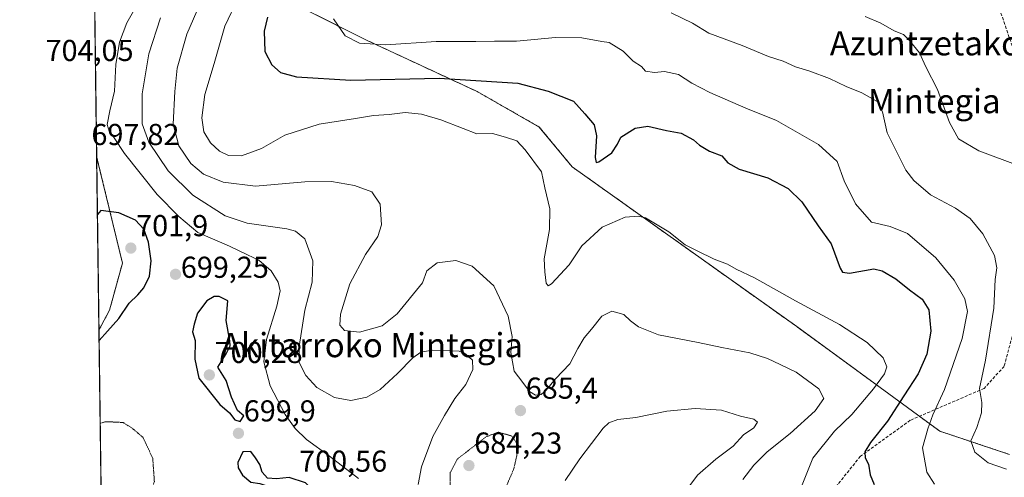
# Model space of a CAD drawing. Units: metres. Extents: x 589978 to 593427, y 4759095 to 4761456.
# Drawn here: x 589998 to 590324, y 4759369 to 4759521 of the extents above; entities that cross this region are included whole.
import ezdxf
from ezdxf.enums import TextEntityAlignment as Align

# ---------------------------------------------------------------- set-up
doc = ezdxf.new("R2010")
doc.units = ezdxf.units.M
doc.header["$MEASUREMENT"] = 0
for name, pattern in [('TRAZOS', [0.75, 0.5, -0.25]), ('TRAZOS2', [0.375, 0.25, -0.125]), ('TRAZOSX2', [1.5, 1, -0.5])]:
    doc.linetypes.add(name, pattern=pattern)
for name, color, linetype, lineweight in [('Arbolado forestal', 92, 'TRAZOS', 0), ('Arbolado forestal CxS', 92, 'Continuous', 0), ('Carátula', 7, 'Continuous', 5), ('Comarca CxS', 133, 'Continuous', 0), ('Comunidad Autónoma CxS', 142, 'Continuous', 0), ('Curva de nivel maestra', 36, 'Continuous', 30), ('Curva de nivel normal', 36, 'Continuous', 0), ('Curva de nivel normal depresión', 36, 'TRAZOS2', 0), ('Entidad de ámbito territorial CxS', 92, 'Continuous', 0), ('Espacio natural protegido CxS', 2, 'Continuous', 0), ('Municipio CxS', 142, 'Continuous', 0), ('Provincia CxS', 1, 'Continuous', 0), ('Punto de cota en terreno', 7, 'Continuous', 0), ('Rótulo de punto de cota en terreno', 19, 'Continuous', 0), ('Senda', 19, 'TRAZOSX2', 0), ('Texto cartográfico', 19, 'Continuous', 0)]:
    doc.layers.add(name, color=color, linetype=linetype, lineweight=lineweight)
doc.styles.add('Arial', font='txt', dxfattribs={"height": 0.2})

# ---------------------------------------------------------------- blocks, each defined once
blk = doc.blocks.new('*U156')
at = {"layer": 'Arbolado forestal CxS', "color": 92, "linetype": 'Continuous', "lineweight": 0}
blk.add_polyline3d([(590326.04, 4759376.69, 663.6), (590302.98, 4759384.39, 668.56), (590255.59, 4759419.03, 681.81), (590181.16, 4759471.96, 677.63), (590170.31, 4759485.1, 678.09), (590149.75, 4759496.83, 676.33), (590113.11, 4759513.84, 669.61), (590092.94, 4759523.94, 671.59)], dxfattribs=at)
blk = doc.blocks.new('*U164')
at = {"layer": 'Arbolado forestal CxS', "color": 92, "linetype": 'Continuous', "lineweight": 0}
for points in [[(590025.12, 4759594.7, 685.03), (590022.2, 4759587.09, 686.69), (590022.06, 4759597.49, 686.18), (590025.12, 4759594.7, 685.03)], [(590027.96, 4759424.45, 700.85), (590024.43, 4759417.83, 700.33), (590023.67, 4759475.31, 697.41), (590032.21, 4759440.05, 701.72), (590027.96, 4759424.45, 700.85)]]:
    blk.add_polyline3d(points, close=True, dxfattribs=at)
blk = doc.blocks.new('*U176')
at = {"layer": 'Curva de nivel normal', "color": 36, "linetype": 'Continuous', "lineweight": 0}
blk.add_polyline3d([(590325.05, 4759371.84, 665), (590319.04, 4759373.86, 665), (590314.58, 4759377.41, 665), (590313.32, 4759381.15, 665), (590315.31, 4759385.65, 665), (590316.85, 4759390.46, 665), (590316.88, 4759393.85, 665), (590316.19, 4759398.46, 665), (590318.11, 4759407.9, 665), (590320.9, 4759425.15, 665), (590321.29, 4759434.6, 665), (590321.89, 4759438.5, 665), (590321.1, 4759442.5, 665), (590317.22, 4759449.71, 665), (590313.1, 4759454.75, 665), (590308.2, 4759458.24, 665), (590299.92, 4759462.67, 665), (590294.34, 4759467.44, 665), (590291.72, 4759470.81, 665), (590285.51, 4759483.16, 665), (590284, 4759490.08, 665), (590282.22, 4759493.54, 665), (590277.22, 4759496.42, 665), (590271.92, 4759498.52, 665), (590266.44, 4759501.18, 665), (590259.99, 4759503.6, 665), (590255.17, 4759505.04, 665), (590251.14, 4759506.87, 665), (590246.25, 4759508.43, 665), (590237.47, 4759512.14, 665), (590226.45, 4759516.15, 665), (590221.12, 4759519.52, 665), (590214.01, 4759522.92, 665)], dxfattribs=at)
blk = doc.blocks.new('*U180')
at = {"layer": 'Curva de nivel normal', "color": 36, "linetype": 'Continuous', "lineweight": 0}
for points in [[(590217.82, 4759363.3, 690), (590222.72, 4759369.83, 690), (590228.79, 4759375.16, 690), (590234.5, 4759379.47, 690), (590238.01, 4759383.16, 690), (590241.4, 4759385.5, 690), (590242.58, 4759387.33, 690), (590241.39, 4759388.4, 690), (590236.97, 4759389.32, 690), (590230.69, 4759391.33, 690), (590221.91, 4759391.94, 690), (590212.54, 4759390.96, 690), (590202.26, 4759388.89, 690), (590196.31, 4759388.3, 690), (590193.39, 4759387.17, 690), (590191.46, 4759385.33, 690), (590183.72, 4759375.17, 690), (590178.88, 4759368.07, 690)], [(590130.21, 4759366.76, 690), (590131.28, 4759372.56, 690), (590135.02, 4759382.59, 690), (590138.95, 4759389.54, 690), (590142.36, 4759395.17, 690), (590145.98, 4759399.83, 690), (590148.28, 4759404.83, 690), (590148.18, 4759407.85, 690), (590145.91, 4759410.01, 690), (590143.72, 4759410.84, 690), (590134.77, 4759411.2, 690), (590131.07, 4759410.59, 690), (590128.4, 4759408.7, 690), (590123.39, 4759403.5, 690), (590117.57, 4759398.17, 690), (590113.22, 4759395.6, 690), (590107.86, 4759394.51, 690), (590102.44, 4759395.5, 690), (590096.64, 4759398.88, 690), (590092.95, 4759402.83, 690), (590090.72, 4759407.12, 690), (590090.72, 4759412.44, 690), (590092.63, 4759424.44, 690), (590095.03, 4759433.76, 690), (590095.34, 4759440.74, 690), (590092.66, 4759448.06, 690), (590089.55, 4759450.6, 690), (590086.65, 4759451.37, 690), (590073.57, 4759453.27, 690), (590066.24, 4759455.64, 690), (590055.5, 4759462.56, 690), (590047.32, 4759470.58, 690), (590040.98, 4759480.13, 690), (590038.77, 4759486.15, 690), (590038.73, 4759496.08, 690), (590040.95, 4759509.37, 690), (590044.87, 4759521.3, 690)]]:
    blk.add_polyline3d(points, dxfattribs=at)
blk = doc.blocks.new('*U182')
at = {"layer": 'Curva de nivel normal', "color": 36, "linetype": 'Continuous', "lineweight": 0}
blk.add_polyline3d([(590329.31, 4759472.27, 660), (590315.88, 4759477.18, 660), (590309.21, 4759481.17, 660), (590306.22, 4759486.62, 660), (590302.21, 4759497.51, 660), (590298.34, 4759505.01, 660), (590296.31, 4759509.61, 660), (590292.81, 4759513.88, 660), (590291.02, 4759515.75, 660), (590287.86, 4759516.93, 660), (590283.46, 4759519.52, 660), (590278.28, 4759521.68, 660)], dxfattribs=at)
blk = doc.blocks.new('*U184')
at = {"layer": 'Curva de nivel normal', "color": 36, "linetype": 'Continuous', "lineweight": 0}
blk.add_polyline3d([(590102.15, 4759520.91, 670), (590106.02, 4759515.34, 670), (590110.74, 4759512.81, 670), (590119.51, 4759512.3, 670), (590136.1, 4759513.4, 670), (590149.26, 4759513.39, 670), (590155.5, 4759513.5, 670), (590162.72, 4759513.5, 670), (590175.65, 4759514.72, 670), (590184.46, 4759514.62, 670), (590191.06, 4759513.46, 670), (590193.51, 4759513.08, 670), (590198.07, 4759510.16, 670), (590201.41, 4759506.89, 670), (590204.22, 4759505.14, 670), (590205.54, 4759503.61, 670), (590208.47, 4759503.2, 670), (590211.76, 4759503.5, 670), (590216.45, 4759502.52, 670), (590220.9, 4759499.64, 670), (590226.8, 4759496.54, 670), (590238.76, 4759491.36, 670), (590248.94, 4759487.29, 670), (590262.85, 4759479.35, 670), (590269.04, 4759473.64, 670), (590271.28, 4759467.25, 670), (590275.04, 4759459.65, 670), (590280.33, 4759453.56, 670), (590286.57, 4759452.13, 670), (590292.33, 4759449.85, 670), (590301.68, 4759441.75, 670), (590307.75, 4759434.35, 670), (590311.34, 4759428.19, 670), (590312.18, 4759424.03, 670), (590310.43, 4759415.05, 670), (590304.53, 4759398.17, 670), (590300.67, 4759389.83, 670), (590299.01, 4759385.17, 670), (590297.25, 4759378.83, 670), (590298.73, 4759370.83, 670), (590301.24, 4759366.89, 670)], dxfattribs=at)
blk = doc.blocks.new('*U201')
at = {"layer": 'Curva de nivel maestra', "color": 36, "linetype": 'Continuous', "lineweight": 30}
blk.add_polyline3d([(590080.26, 4759521.5, 675), (590079.16, 4759516.8, 675), (590079.4, 4759510.05, 675), (590081.74, 4759505.72, 675), (590084.57, 4759503.2, 675), (590089.92, 4759501.66, 675), (590107.87, 4759500.6, 675), (590137.15, 4759501.24, 675), (590163.18, 4759499.58, 675), (590173.29, 4759497.02, 675), (590181.63, 4759493.6, 675), (590185.4, 4759489.49, 675), (590188.45, 4759485.79, 675), (590189.25, 4759482.16, 675), (590188.78, 4759475.05, 675), (590189.19, 4759473.32, 675), (590190, 4759473.59, 675), (590194.32, 4759476.6, 675), (590196.19, 4759479.39, 675), (590197.37, 4759481.78, 675), (590202.12, 4759484.66, 675), (590206.26, 4759485.33, 675), (590212.49, 4759483.89, 675), (590217.29, 4759483.02, 675), (590221.41, 4759480.81, 675), (590223.36, 4759479.1, 675), (590226.69, 4759477.09, 675), (590230.76, 4759475.5, 675), (590232.82, 4759473.22, 675), (590236.56, 4759471.12, 675), (590246.07, 4759468.31, 675), (590252.75, 4759464.78, 675), (590257.34, 4759460.28, 675), (590262.66, 4759452.39, 675), (590267, 4759446.4, 675), (590270, 4759438.4, 675), (590270.71, 4759437.01, 675), (590273.08, 4759436.74, 675), (590281.12, 4759438.11, 675), (590283.89, 4759437.46, 675), (590288.43, 4759434.84, 675), (590292.92, 4759431.17, 675), (590297.11, 4759428.1, 675), (590299.37, 4759424.58, 675), (590299.99, 4759417.5, 675), (590298.71, 4759409.83, 675), (590295.78, 4759403.32, 675), (590291.1, 4759396.13, 675), (590285.7, 4759387.7, 675), (590280.07, 4759380.68, 675), (590278.21, 4759377.54, 675), (590278.3, 4759375.58, 675), (590279.36, 4759373.47, 675), (590279.95, 4759369.91, 675), (590281.25, 4759366.68, 675)], dxfattribs=at)
blk = doc.blocks.new('*U202')
at = {"layer": 'Curva de nivel maestra', "color": 36, "linetype": 'Continuous', "lineweight": 30}
for points in [[(590024.47, 4759414.44, 700), (590027.32, 4759417.47, 700), (590031.01, 4759421.71, 700), (590034.48, 4759426.8, 700), (590037.32, 4759429.5, 700), (590039.3, 4759431.83, 700), (590041.17, 4759435.66, 700), (590041.76, 4759440.81, 700), (590040.86, 4759446.99, 700), (590039.36, 4759451.24, 700), (590036.59, 4759454.27, 700), (590031.03, 4759456.66, 700), (590025.1, 4759457.5, 700), (590023.92, 4759456.16, 700)], [(590024.47, 4759414.44, 700)]]:
    blk.add_polyline3d(points, dxfattribs=at)
blk = doc.blocks.new('5PATER')
at = {"layer": 'Carátula', "linetype": 'Continuous', "lineweight": 5}
h = blk.add_hatch(color=250, dxfattribs=at)
edge = h.paths.add_edge_path()
edge.add_ellipse((0, 0.01), major_axis=(-1.33, -1.34), ratio=0.999422, start_angle=0, end_angle=360)

msp = doc.modelspace()

# ---------------------------------------------------------------- linework, layer by layer
at = {"layer": 'Arbolado forestal', "color": 92, "linetype": 'TRAZOS', "lineweight": 0}
for points in [[(590023.67, 4759475.31, 697.41), (590022.63, 4759554.01, 695.08)], [(590326.04, 4759376.69, 663.6), (590302.98, 4759384.39, 668.56), (590296.26, 4759389.3, 671.16), (590255.58, 4759419.03, 681.81), (590181.16, 4759471.96, 677.63), (590170.31, 4759485.1, 678.09), (590149.75, 4759496.83, 676.33), (590113.11, 4759513.84, 669.61), (590092.94, 4759523.94, 671.59), (590076.11, 4759537.4, 680.52), (590046.71, 4759540.87, 693.84), (590022.63, 4759554.01, 695.08)], [(590024.42, 4759417.83, 700.33), (590023.67, 4759475.31, 697.41)], [(590024.42, 4759417.83, 700.33), (590027.95, 4759424.45, 700.85), (590032.21, 4759440.05, 701.72), (590023.67, 4759475.31, 697.41)], [(590025.72, 4759319.76, 699.57), (590024.42, 4759417.83, 700.33)]]:
    msp.add_polyline3d(points, dxfattribs=at)
at = {"layer": 'Arbolado forestal CxS', "color": 92, "linetype": 'Continuous', "lineweight": 0}
msp.add_polyline3d([(590025.72, 4759319.76, 699.57), (590024.43, 4759417.83, 700.33), (590027.96, 4759424.45, 700.85), (590032.21, 4759440.05, 701.72), (590023.67, 4759475.31, 697.41), (590022.63, 4759554.01, 695.08), (590046.71, 4759540.87, 693.84), (590076.11, 4759537.4, 680.52), (590092.94, 4759523.94, 671.59), (590113.11, 4759513.84, 669.61), (590149.75, 4759496.83, 676.33), (590170.31, 4759485.1, 678.09), (590181.16, 4759471.96, 677.63), (590255.59, 4759419.03, 681.81), (590302.98, 4759384.39, 668.56), (590326.04, 4759376.69, 663.6)], dxfattribs=at)
at = {"layer": 'Comarca CxS', "color": 133, "linetype": 'Continuous', "lineweight": 0}
msp.add_polyline3d([(592004.21, 4759123.51, 734.89), (590028.65, 4759097.08, 719.84), (589998.18, 4761410.55, 560.14), (590766.85, 4761420.83, 567.82), (591417.9, 4761429.54, 630.76), (591513.24, 4761430.82, 618.64), (591560.72, 4761431.45, 622.18), (593394.46, 4761455.98, 591.37), (593426.06, 4759142.53, 620.11), (592692.63, 4759132.72, 577.22), (592004.21, 4759123.51, 734.89)], close=True, dxfattribs=at)
msp.add_polyline3d([(592004.21, 4759123.51, 734.89), (590028.65, 4759097.08, 719.84), (589998.18, 4761410.55, 560.14), (590766.85, 4761420.83, 567.82), (591417.9, 4761429.54, 630.76), (591513.24, 4761430.82, 618.64), (591560.72, 4761431.45, 622.18), (593394.46, 4761455.98, 591.37), (593426.06, 4759142.53, 620.11), (592692.63, 4759132.72, 577.22), (592004.21, 4759123.51, 734.89)], close=True, dxfattribs=at)
at = {"layer": 'Comunidad Autónoma CxS', "color": 142, "linetype": 'Continuous', "lineweight": 0}
msp.add_polyline3d([(590506.77, 4759103.48, 694.26), (590028.65, 4759097.08, 719.84), (590002.89, 4761053.06, 557.2), (589998.18, 4761410.55, 560.14), (591560.72, 4761431.45, 622.18), (591604.79, 4761432.04, 622.14), (591769.47, 4761434.24, 630.68), (593278.27, 4761454.43, 590.36), (593394.46, 4761455.98, 591.37), (593395.92, 4761348.97, 589.55), (593426.06, 4759142.53, 620.11), (592692.63, 4759132.72, 577.22), (590506.77, 4759103.48, 694.26)], close=True, dxfattribs=at)
msp.add_polyline3d([(590506.77, 4759103.48, 694.26), (590028.65, 4759097.08, 719.84), (590002.89, 4761053.06, 557.2), (589998.18, 4761410.55, 560.14), (591560.72, 4761431.45, 622.18), (591604.79, 4761432.04, 622.14), (591769.47, 4761434.24, 630.68), (593278.27, 4761454.43, 590.36), (593394.46, 4761455.98, 591.37), (593395.92, 4761348.97, 589.55), (593426.06, 4759142.53, 620.11), (592692.63, 4759132.72, 577.22), (590506.77, 4759103.48, 694.26)], close=True, dxfattribs=at)
at = {"layer": 'Curva de nivel maestra', "color": 36, "linetype": 'Continuous', "lineweight": 30}
for points in [[(590071.18, 4759387.61, 700), (590072.43, 4759389.42, 700), (590070.38, 4759391.26, 700), (590068.4, 4759395.68, 700), (590066.58, 4759401.17, 700), (590063.83, 4759405.63, 700), (590066.57, 4759409.99, 700), (590067.95, 4759412.59, 700), (590067.83, 4759414.34, 700), (590066.63, 4759420.99, 700), (590067.1, 4759427.5, 700), (590064.21, 4759429.03, 700), (590062.63, 4759428.98, 700), (590060.18, 4759427.52, 700), (590057.1, 4759423.5, 700), (590055.99, 4759419.8, 700), (590055.43, 4759417.33, 700), (590056.36, 4759414.42, 700), (590056.2, 4759408.28, 700), (590057.52, 4759401.96, 700), (590064.5, 4759393.2, 700), (590067.74, 4759390.48, 700), (590069.47, 4759388.13, 700), (590071.18, 4759387.61, 700)], [(590097.54, 4759357.94, 700), (590097.76, 4759360.41, 700), (590096.64, 4759363.68, 700), (590092.9, 4759367.29, 700), (590087.46, 4759369, 700), (590083.26, 4759368.55, 700), (590080.26, 4759368.8, 700), (590078.53, 4759370.78, 700), (590077.72, 4759373.36, 700), (590076.33, 4759375.6, 700), (590074.79, 4759377.7, 700), (590072.07, 4759377.5, 700), (590070.42, 4759373.99, 700), (590070.53, 4759372.23, 700), (590072.04, 4759369.77, 700), (590074.79, 4759367.48, 700), (590077.71, 4759367.04, 700), (590082.72, 4759365.41, 700), (590087.87, 4759361.36, 700), (590095.33, 4759357.98, 700), (590097.54, 4759357.94, 700)]]:
    msp.add_polyline3d(points, dxfattribs=at)
at = {"layer": 'Curva de nivel normal', "color": 36, "linetype": 'Continuous', "lineweight": 0}
for points in [[(590059.11, 4759528.59, 685), (590053.58, 4759515.83, 685), (590050.31, 4759504.63, 685), (590049.57, 4759496.86, 685), (590048.98, 4759486.04, 685), (590050.94, 4759478.83, 685), (590054.91, 4759473.05, 685), (590059.03, 4759469.53, 685), (590065.55, 4759466.86, 685), (590076.31, 4759465.56, 685), (590092.65, 4759466.95, 685), (590101.5, 4759467.08, 685), (590109.08, 4759465.78, 685), (590114.86, 4759463.59, 685), (590117.6, 4759459.5, 685), (590117.99, 4759452.66, 685), (590116.84, 4759448.83, 685), (590112.73, 4759442.83, 685), (590107.57, 4759433.17, 685), (590104.51, 4759423.17, 685), (590104.2, 4759419.5, 685), (590105.76, 4759417.67, 685), (590110.79, 4759417.12, 685), (590118.27, 4759419.24, 685), (590123.25, 4759423.2, 685), (590131.59, 4759433.5, 685), (590133.1, 4759437.46, 685), (590136.47, 4759440.17, 685), (590142.64, 4759440.93, 685), (590148.09, 4759439.01, 685), (590155.23, 4759432.55, 685), (590160.03, 4759422.5, 685), (590161.3, 4759415.74, 685), (590160.88, 4759410.45, 685), (590161.95, 4759404.25, 685), (590164.84, 4759400.49, 685), (590167.1, 4759397.53, 685), (590169.1, 4759396.31, 685), (590170.98, 4759396.53, 685), (590172.63, 4759398, 685), (590175.65, 4759401.74, 685), (590180.43, 4759406.66, 685), (590183.1, 4759411.8, 685), (590185.15, 4759415.24, 685), (590187.62, 4759418.11, 685), (590190.98, 4759422.48, 685), (590194.4, 4759424.09, 685), (590198.3, 4759423.03, 685), (590200.54, 4759420.94, 685), (590203.15, 4759418.89, 685), (590209.83, 4759416.25, 685), (590222.98, 4759413.79, 685), (590230.83, 4759412.04, 685), (590240.04, 4759410.31, 685), (590245.95, 4759408.48, 685), (590250.09, 4759406.49, 685), (590255.38, 4759403.89, 685), (590262.89, 4759398.38, 685), (590264.63, 4759395.23, 685), (590261.76, 4759391.14, 685), (590253.43, 4759383.64, 685), (590245.77, 4759377.59, 685), (590241.43, 4759373.18, 685), (590237.77, 4759368.33, 685)], [(590257.38, 4759366.6, 680), (590260.95, 4759375.5, 680), (590268.08, 4759384.36, 680), (590273.88, 4759389.95, 680), (590281.04, 4759398.4, 680), (590284.68, 4759403.33, 680), (590285.5, 4759405.65, 680), (590284.25, 4759408.65, 680), (590278.95, 4759413.74, 680), (590269.8, 4759419.65, 680), (590255.18, 4759427.53, 680), (590241.64, 4759435.14, 680), (590235.57, 4759438.07, 680), (590232.68, 4759439.71, 680), (590228.24, 4759441.36, 680), (590222.66, 4759444.06, 680), (590218.68, 4759446.08, 680), (590213.2, 4759450.37, 680), (590205.54, 4759455.04, 680), (590203.22, 4759455.62, 680), (590198.77, 4759455.23, 680), (590191.18, 4759451.96, 680), (590184.43, 4759445.76, 680), (590180.18, 4759439.46, 680), (590174.32, 4759433.12, 680), (590173.25, 4759432.46, 680), (590172.56, 4759433.42, 680), (590172.19, 4759437.11, 680), (590171.96, 4759441.49, 680), (590173.65, 4759451.18, 680), (590173.84, 4759457.99, 680), (590172.14, 4759464.92, 680), (590171.01, 4759470.3, 680), (590165.64, 4759477.5, 680), (590162.82, 4759480.48, 680), (590159.11, 4759481.69, 680), (590154.79, 4759482.99, 680), (590149.59, 4759482.85, 680), (590145.06, 4759484.59, 680), (590137.75, 4759487.48, 680), (590131.29, 4759489.36, 680), (590125.86, 4759489.92, 680), (590120.59, 4759489.24, 680), (590115.36, 4759488.87, 680), (590109.43, 4759487.94, 680), (590097.43, 4759486.09, 680), (590085.99, 4759482.38, 680), (590078.33, 4759477.95, 680), (590071.66, 4759475.6, 680), (590067.36, 4759475.7, 680), (590064.42, 4759477.15, 680), (590061.44, 4759479.88, 680), (590059.18, 4759483.54, 680), (590058.56, 4759488.17, 680), (590059.56, 4759495.83, 680), (590062.57, 4759506.17, 680), (590066.19, 4759518.5, 680), (590070.49, 4759527.67, 680)], [(590037.6, 4759526.51, 695), (590033.65, 4759519.57, 695), (590031.23, 4759513.24, 695), (590030.06, 4759505.79, 695), (590029.55, 4759496.95, 695), (590028.01, 4759490.41, 695), (590027.21, 4759485.94, 695), (590027.79, 4759483.77, 695), (590029.45, 4759481.5, 695), (590032.88, 4759476.36, 695), (590043.7, 4759462.76, 695), (590050.92, 4759455.43, 695), (590057.17, 4759450.2, 695), (590067.68, 4759445.65, 695), (590073.7, 4759442.74, 695), (590077.38, 4759440.97, 695), (590081.46, 4759437.5, 695), (590083.86, 4759433.76, 695), (590084.47, 4759430.86, 695), (590083.39, 4759425.76, 695), (590079.97, 4759414.78, 695), (590079.03, 4759407.3, 695), (590081.12, 4759399.43, 695), (590086.09, 4759389.89, 695), (590089.46, 4759385.23, 695), (590093.15, 4759381.58, 695), (590100.84, 4759376.15, 695), (590110.4, 4759368.68, 695)]]:
    msp.add_polyline3d(points, dxfattribs=at)
at = {"layer": 'Curva de nivel normal depresión', "color": 36, "linetype": 'TRAZOS2', "lineweight": 0}
for points in [[(590025.32, 4759350.17, 695), (590031.87, 4759351.46, 695), (590036.24, 4759354.41, 695), (590040.57, 4759360.83, 695), (590042.8, 4759367.75, 695), (590042.25, 4759375.45, 695), (590039.04, 4759382.3, 695), (590035.39, 4759385.41, 695), (590032.42, 4759387.26, 695), (590026.77, 4759387.53, 695), (590024.83, 4759386.97, 695)], [(590146.08, 4759362.48, 685), (590153.06, 4759362.66, 685), (590156.62, 4759363.68, 685), (590159.4, 4759366.17, 685), (590161.88, 4759371.9, 685), (590163.55, 4759379.5, 685), (590161.09, 4759382.82, 685), (590156.73, 4759384.07, 685), (590152.56, 4759382.45, 685), (590143.16, 4759375.14, 685), (590140.81, 4759370.65, 685), (590140.83, 4759366.04, 685), (590142.24, 4759363.62, 685), (590146.08, 4759362.48, 685)]]:
    msp.add_polyline3d(points, dxfattribs=at)
at = {"layer": 'Entidad de ámbito territorial CxS', "color": 92, "linetype": 'Continuous', "lineweight": 0}
msp.add_polyline3d([(590988.83, 4759310.39, 665), (590897.96, 4759186.78, 664.77), (590895.95, 4759186.41, 664.69), (590888.75, 4759185.09, 664.29), (590887.92, 4759184.94, 664.24), (590744.8, 4759158.68, 677.57), (590673.37, 4759144.3, 685.49), (590643.1, 4759140.54, 686.81), (590616.41, 4759135.6, 690.42), (590598.09, 4759131.49, 691.67), (590575.36, 4759125.74, 692.79), (590549.38, 4759118.02, 691.47), (590506.77, 4759103.48, 694.26), (590506.77, 4759103.48, 694.26), (590028.65, 4759097.08, 719.84), (590002.89, 4761053.06, 557.2)], dxfattribs=at)
msp.add_polyline3d([(590988.83, 4759310.39, 665), (590897.96, 4759186.78, 664.77), (590895.95, 4759186.41, 664.69), (590888.75, 4759185.09, 664.29), (590887.92, 4759184.94, 664.24), (590744.8, 4759158.68, 677.57), (590673.37, 4759144.3, 685.49), (590643.1, 4759140.54, 686.81), (590616.41, 4759135.6, 690.42), (590598.09, 4759131.49, 691.67), (590575.36, 4759125.74, 692.79), (590549.38, 4759118.02, 691.47), (590506.77, 4759103.48, 694.26), (590506.77, 4759103.48, 694.26), (590028.65, 4759097.08, 719.84), (590002.89, 4761053.06, 557.2)], dxfattribs=at)
at = {"layer": 'Espacio natural protegido CxS', "color": 2, "linetype": 'Continuous', "lineweight": 0}
msp.add_polyline3d([(590028.65, 4759097.08, 719.84), (590019.35, 4759803.49, 645.98)], dxfattribs=at)
msp.add_polyline3d([(590028.65, 4759097.08, 719.84), (590019.35, 4759803.49, 645.98)], dxfattribs=at)
at = {"layer": 'Municipio CxS', "color": 142, "linetype": 'Continuous', "lineweight": 0}
msp.add_polyline3d([(593426.06, 4759142.53, 620.11), (590028.65, 4759097.08, 719.84), (590002.89, 4761053.06, 557.2)], dxfattribs=at)
msp.add_polyline3d([(593426.06, 4759142.53, 620.11), (590028.65, 4759097.08, 719.84), (590002.89, 4761053.06, 557.2)], dxfattribs=at)
at = {"layer": 'Provincia CxS', "color": 1, "linetype": 'Continuous', "lineweight": 0}
msp.add_polyline3d([(593426.06, 4759142.53, 620.11), (590028.65, 4759097.08, 719.84), (589998.18, 4761410.55, 560.14), (593394.46, 4761455.98, 591.37), (593426.06, 4759142.53, 620.11)], close=True, dxfattribs=at)
msp.add_polyline3d([(593426.06, 4759142.53, 620.11), (590028.65, 4759097.08, 719.84), (589998.18, 4761410.55, 560.14), (593394.46, 4761455.98, 591.37), (593426.06, 4759142.53, 620.11)], close=True, dxfattribs=at)
at = {"layer": 'Senda', "color": 19, "linetype": 'TRAZOSX2', "lineweight": 0}
msp.add_polyline3d([(590255.02, 4759677.72, 640.46), (590263.57, 4759645.19, 641.92), (590266.41, 4759635.53, 642.72), (590269.81, 4759629.85, 643.48), (590273.79, 4759623.6, 643.97), (590277.76, 4759617.35, 644.39), (590278.85, 4759616.12, 644.63), (590289.9, 4759597, 646.9), (590295.85, 4759583.77, 648.28), (590307.76, 4759572.53, 650.67), (590309.74, 4759562.6, 652.22), (590332.23, 4759496.46, 656.77), (590340.17, 4759474.63, 658.8), (590337.52, 4759454.79, 659.58), (590324.29, 4759405.84, 661.72), (590317.68, 4759398.56, 664.22), (590293.2, 4759387.98, 671.9), (590276.67, 4759376.07, 675.35), (590260.79, 4759356.23, 678.54)], dxfattribs=at)

# ---------------------------------------------------------------- block references
at = {"layer": 'Arbolado forestal CxS', "color": 92, "linetype": 'Continuous', "lineweight": 0}
for name in ['*U156', '*U164']:
    msp.add_blockref(name, (0, 0), dxfattribs=at)
at = {"layer": 'Curva de nivel maestra', "color": 36, "linetype": 'Continuous', "lineweight": 30}
for name in ['*U201', '*U202']:
    msp.add_blockref(name, (0, 0), dxfattribs=at)
at = {"layer": 'Curva de nivel normal', "color": 36, "linetype": 'Continuous', "lineweight": 0}
for name in ['*U182', '*U176', '*U184', '*U180']:
    msp.add_blockref(name, (0, 0), dxfattribs=at)
at = {"layer": 'Punto de cota en terreno', "linetype": 'Continuous', "lineweight": 0}
for p in [(590035, 4759445, 701.9), (590049.8, 4759436.31, 699.25), (590061, 4759403, 700.28), (590164.07, 4759391.19, 685.4), (590070.65, 4759383.66, 699.9), (590147, 4759373, 684.23)]:
    msp.add_blockref('5PATER', p, dxfattribs=at)

# ---------------------------------------------------------------- texts
at = {"layer": 'Rótulo de punto de cota en terreno', "color": 19, "linetype": 'Continuous', "lineweight": 0, "style": 'Arial'}
for s, p in [('704,05', (590006.76, 4759504.76)), ('697,82', (590021.95, 4759476.93)), ('701,9', (590036.76, 4759446.76)), ('699,25', (590051.56, 4759432.97)), ('700,28', (590062.76, 4759404.76)), ('685,4', (590165.83, 4759392.95)), ('699,9', (590072.41, 4759385.42)), ('684,23', (590148.76, 4759374.76)), ('700,56', (590090.76, 4759368.76))]:
    msp.add_text(s, height=7, dxfattribs=at).set_placement(p, align=Align.BOTTOM_LEFT)
at = {"layer": 'Texto cartográfico', "color": 19, "linetype": 'Continuous', "lineweight": 0, "style": 'Arial'}
for s, p in [('Azuntzetako', (590298.24, 4759512.82)), ('Mintegia', (590301.16, 4759493.67)), ('Akitarroko Mintegia', (590114.88, 4759412.88))]:
    msp.add_text(s, height=8, dxfattribs=at).set_placement(p, align=Align.MIDDLE_CENTER)

doc.saveas('drawing.dxf')
